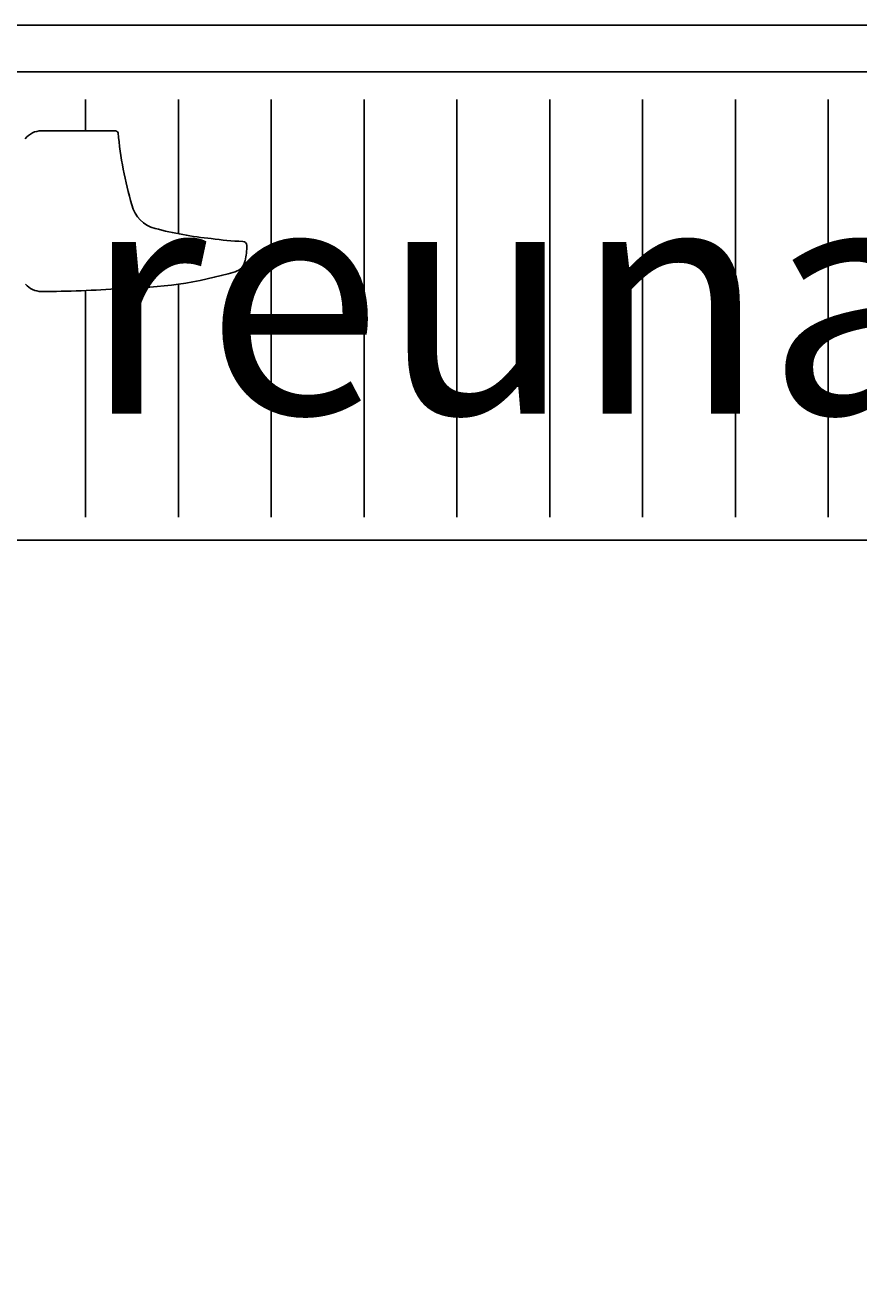
# Model space of a CAD drawing. Units: millimetres. Extents: x 3957 to 25792, y -473 to 28365.
# Drawn here: x 10045 to 10225, y 20193 to 20466 of the extents above; entities that cross this region are included whole.
import ezdxf

# ---------------------------------------------------------------- set-up
doc = ezdxf.new("R2010")
doc.units = ezdxf.units.MM
doc.header["$LTSCALE"] = 3
doc.layers.add('AR1336 Seinäpinnat', color=7, linetype='Continuous', lineweight=15)
doc.layers.add('KORPINEN-block', color=253, linetype='Continuous')
doc.layers.add('KORPINEN-info', color=4, linetype='Continuous')
doc.styles.get("Standard").update_dxf_attribs({"font": 'arial.ttf', "height": 50})

# ---------------------------------------------------------------- blocks, each defined once
blk = doc.blocks.new('A$C63AE7F63')
at = {"layer": 'KORPINEN-block', "color": 253}
for p, q in [((1575, -16), (1575, -22.74)), ((1595, -16), (1595, -44.93)), ((1615, -16), (1615, -106)), ((1635, -16), (1635, -106)), ((1655, -16), (1655, -106)), ((1675, -16), (1675, -106)), ((1695, -16), (1695, -106)), ((1715, -16), (1715, -106)), ((1735, -16), (1735, -106)), ((1581.19, -22.74), (1565.5, -22.74)), ((1575, -57.16), (1575, -106)), ((1595, -55.79), (1595, -106))]:
    blk.add_line(p, q, dxfattribs=at)
for points in [[(2040, -10), (10, -10), (10, -111), (670.07, -111)], [(1523.5, -111), (2040, -111), (2040, -10)]]:
    blk.add_lwpolyline(points, dxfattribs=at)
for centre, radius, start, end in [((1565.5, -27.19), 4.45, 90, 141.8115), ((1581.28, -23.55), 0.812, 27.0131, 96.8238), ((1664.56, -15.44), 82.91, 185.3524, 196.3069), ((1591.57, -37.2), 6.76, 193.0092, 256.3715), ((1609.52, 29.78), 76.11, 255.1173, 264.3882), ((1610.88, 13.01), 59.63, 261.513, 268.0772), ((1608.87, -47.44), 0.854, 0, 89.2001), ((1597.02, -47.75), 12.71, 346.4387, 1.3945), ((1606.41, -50.22), 3, 286.2526, 350.303), ((1582.59, 30.23), 86.91, 270, 286.4846), ((1565.5, -52.87), 4.5, 219.9837, 270), ((1565.5, 152.54), 209.92, 270, 274.6707)]:
    blk.add_arc(centre, radius, start, end, dxfattribs=at)
at = {"layer": 'KORPINEN-info', "color": 253}
for points in [[(1010, -2135), (1010, -2060), (2050, -2060), (2050, 0), (800, 0), (800, 0), (0, 0), (0, -2060), (90, -2060), (90, -2135)], [(1010, -2135), (1010, -2050), (2040, -2050), (2040, -10), (790, -10), (790, -10), (10, -10), (10, -2050), (90, -2050), (90, -2135)]]:
    blk.add_lwpolyline(points, dxfattribs=at)
at = {"layer": 'KORPINEN-block', "color": 253}
blk.add_text('reunakaivo', height=50, dxfattribs=at).set_placement((1574.43, -83.73))
blk.add_text('Korpinen/Gaius', height=0.0075, rotation=90, dxfattribs=at).set_placement((1609.37, -50.73))
blk.add_text('Korpinen/Gaius', height=0.0075, rotation=90, dxfattribs=at).set_placement((1609.37, -50.73))
blk.add_text('Korpinen/Gaius', height=0.0075, rotation=90, dxfattribs=at).set_placement((1609.37, -50.73))
blk.add_text('Korpinen/Gaius', height=0.0075, rotation=90, dxfattribs=at).set_placement((1609.37, -50.73))
blk.add_text('Korpinen/Gaius', height=0.0075, rotation=90, dxfattribs=at).set_placement((1609.37, -50.73))
blk.add_text('Korpinen/Gaius', height=0.0075, rotation=90, dxfattribs=at).set_placement((1609.37, -50.73))
blk.add_text('Korpinen/Gaius', height=0.0075, rotation=90, dxfattribs=at).set_placement((1609.37, -50.73))
blk.add_text('Korpinen/Gaius', height=0.0075, rotation=90, dxfattribs=at).set_placement((1609.37, -50.73))
blk.add_text('Korpinen/Gaius', height=0.0075, rotation=90, dxfattribs=at).set_placement((1609.37, -50.73))
blk.add_text('Korpinen/Gaius', height=0.0075, rotation=90, dxfattribs=at).set_placement((1609.37, -50.73))
blk.add_text('Korpinen/Gaius', height=0.0075, rotation=90, dxfattribs=at).set_placement((1609.37, -50.73))
blk.add_text('Korpinen/Gaius', height=0.0075, rotation=90, dxfattribs=at).set_placement((1609.37, -50.73))

msp = doc.modelspace()

# ---------------------------------------------------------------- linework, layer by layer
at = {"layer": 'AR1336 Seinäpinnat', "color": 0}
msp.add_lwpolyline([(8483.13, 18405.83), (10533.13, 18405.83), (10533.13, 20465.83), (8483.13, 20465.83)], close=True, dxfattribs=at)

# ---------------------------------------------------------------- block references
at = {"layer": 'KORPINEN-block'}
msp.add_blockref('A$C63AE7F63', (8483.13, 20465.83), dxfattribs=at)

doc.saveas('drawing.dxf')
